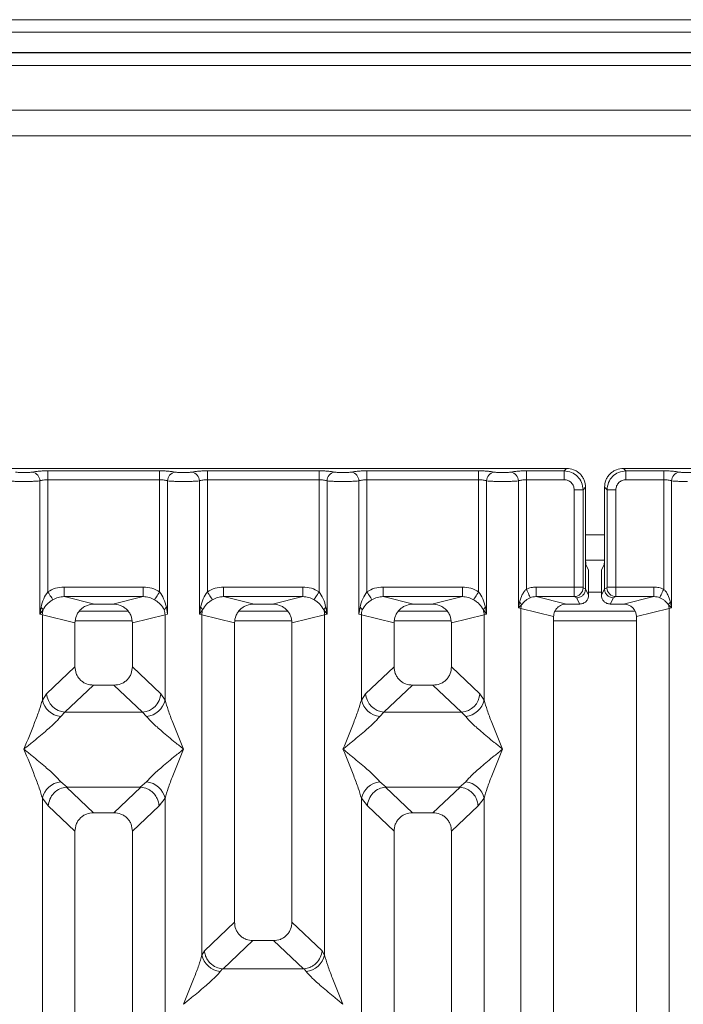
# Model space of a CAD drawing. Units: millimetres. Extents: x 5 to 415, y 5 to 292.
# Drawn here: x 147 to 158, y 138 to 153 of the extents above; entities that cross this region are included whole.
import ezdxf

# ---------------------------------------------------------------- set-up
doc = ezdxf.new("R2010")
doc.units = ezdxf.units.MM

msp = doc.modelspace()

# ---------------------------------------------------------------- linework, layer by layer
at = {"color": 7, "linetype": 'Continuous', "lineweight": 15}
for p, q in [((182.5078, 153.312), (109.1078, 153.312)), ((182.5078, 153.115), (109.1078, 153.115)), ((182.9078, 152.798), (108.7078, 152.798)), ((182.9078, 152.7919), (108.7078, 152.7919)), ((114.4078, 152.5919), (177.2078, 152.5919)), ((177.0078, 151.8919), (114.6078, 151.8919)), ((177.0078, 151.4919), (114.6078, 151.4919)), ((155.7623, 146.2815), (146.254, 146.2815)), ((155.723, 146.2422), (155.7623, 146.2815)), ((166.1623, 146.2815), (156.654, 146.2815)), ((156.654, 146.2815), (156.6933, 146.2422)), ((147.6323, 146.2422), (149.384, 146.2422)), ((147.6323, 146.1035), (147.6323, 146.2422)), ((149.384, 146.2422), (149.384, 146.1035)), ((150.1323, 146.2422), (151.884, 146.2422)), ((150.1323, 146.2422), (150.1323, 146.1035)), ((151.884, 146.2422), (151.884, 146.1035)), ((152.6323, 146.2422), (154.384, 146.2422)), ((152.6323, 146.2422), (152.6323, 146.1035)), ((154.384, 146.2422), (154.384, 146.1035)), ((155.1323, 146.2422), (155.723, 146.2422)), ((155.1323, 146.2422), (155.1323, 146.1035)), ((155.723, 146.1035), (155.723, 146.2422)), ((156.6933, 146.2422), (157.284, 146.2422)), ((156.6933, 146.1035), (156.6933, 146.2422)), ((157.284, 146.2422), (157.284, 146.1035)), ((147.5076, 143.997), (147.5076, 146.0854)), ((147.6323, 146.1035), (147.6323, 144.3473)), ((147.6323, 146.1035), (149.384, 146.1035)), ((149.384, 144.3473), (149.384, 146.1035)), ((149.5087, 146.0854), (149.5087, 143.997)), ((150.0076, 143.997), (150.0076, 146.0854)), ((150.1323, 146.1035), (150.1323, 144.3473)), ((150.1323, 146.1035), (151.884, 146.1035)), ((151.884, 144.3473), (151.884, 146.1035)), ((152.0087, 146.0854), (152.0087, 143.997)), ((152.5076, 143.997), (152.5076, 146.0854)), ((152.6323, 146.1035), (152.6323, 144.3473)), ((152.6323, 146.1035), (154.384, 146.1035)), ((154.384, 144.3473), (154.384, 146.1035)), ((154.5087, 146.0854), (154.5087, 143.997)), ((155.0076, 144.0934), (155.0076, 146.0854)), ((155.1323, 146.1035), (155.1323, 144.3884)), ((155.1323, 146.1035), (155.723, 146.1035)), ((156.0201, 145.9451), (156.0594, 145.9844)), ((156.0594, 144.9682), (156.0594, 145.9844)), ((156.3569, 145.9844), (156.3569, 144.9682)), ((156.3962, 145.9451), (156.3569, 145.9844)), ((157.284, 146.1035), (156.6933, 146.1035)), ((157.284, 144.3884), (157.284, 146.1035)), ((157.4087, 146.0854), (157.4087, 144.0934)), ((155.8814, 145.9451), (156.0201, 145.9451)), ((155.8814, 144.4213), (155.8814, 145.9451)), ((156.0201, 145.9451), (156.0201, 144.4213)), ((156.5348, 145.9451), (156.3962, 145.9451)), ((156.3962, 144.4213), (156.3962, 145.9451)), ((156.5348, 145.9451), (156.5348, 144.4213)), ((156.0594, 144.9682), (156.0594, 144.3935)), ((156.3569, 144.3935), (156.3569, 144.9682)), ((156.061, 144.8419), (156.3552, 144.8419)), ((156.0659, 144.7687), (156.1042, 144.6919)), ((156.3504, 144.7687), (156.3121, 144.6919)), ((156.1083, 144.2956), (156.1083, 144.5672)), ((156.308, 144.2956), (156.308, 144.5672)), ((147.8877, 144.4213), (149.1286, 144.4213)), ((147.8877, 144.4213), (147.8877, 144.2717)), ((149.1286, 144.2717), (149.1286, 144.4213)), ((150.3877, 144.4213), (151.6286, 144.4213)), ((150.3877, 144.4213), (150.3877, 144.2717)), ((151.6286, 144.2717), (151.6286, 144.4213)), ((152.8877, 144.4213), (154.1286, 144.4213)), ((152.8877, 144.4213), (152.8877, 144.2717)), ((154.1286, 144.2717), (154.1286, 144.4213)), ((155.2857, 144.4213), (155.8814, 144.4213)), ((155.2857, 144.4213), (155.2857, 144.2717)), ((155.8814, 144.4213), (156.0201, 144.4213)), ((156.3962, 144.4213), (156.5348, 144.4213)), ((156.5348, 144.4213), (157.1306, 144.4213)), ((157.1306, 144.4213), (157.1306, 144.2717)), ((147.8877, 144.2717), (148.3642, 144.1556)), ((147.8877, 144.2717), (149.1286, 144.2717)), ((148.652, 144.1556), (149.1286, 144.2717)), ((150.3877, 144.2717), (150.8642, 144.1556)), ((150.3877, 144.2717), (151.6286, 144.2717)), ((151.152, 144.1556), (151.6286, 144.2717)), ((152.8877, 144.2717), (153.3642, 144.1556)), ((152.8877, 144.2717), (154.1286, 144.2717)), ((153.652, 144.1556), (154.1286, 144.2717)), ((155.2857, 144.2717), (155.7622, 144.1556)), ((155.2857, 144.2717), (155.8828, 144.2717)), ((155.8828, 144.2717), (155.9197, 144.2533)), ((156.0214, 144.4113), (156.0594, 144.3925)), ((156.0594, 144.3925), (156.0594, 144.3935)), ((156.0594, 144.3935), (156.1083, 144.2956)), ((156.308, 144.2956), (156.3569, 144.3935)), ((156.3949, 144.4113), (156.3569, 144.3925)), ((156.3569, 144.3925), (156.3569, 144.3935)), ((156.5335, 144.2717), (156.4966, 144.2533)), ((157.1306, 144.2717), (156.5335, 144.2717)), ((156.6541, 144.1556), (157.1306, 144.2717)), ((147.5261, 144.104), (147.5076, 143.997)), ((148.652, 144.1556), (148.3642, 144.1556)), ((149.5087, 143.997), (149.4902, 144.104)), ((150.0261, 144.104), (150.0076, 143.997)), ((151.152, 144.1556), (150.8642, 144.1556)), ((152.0087, 143.997), (151.9902, 144.104)), ((152.5261, 144.104), (152.5076, 143.997)), ((153.652, 144.1556), (153.3642, 144.1556)), ((154.5087, 143.997), (154.4902, 144.104)), ((155.0257, 144.1861), (155.0076, 144.0934)), ((155.0076, 144.0934), (155.056, 144.1422)), ((155.9685, 144.1556), (155.7622, 144.1556)), ((155.9197, 144.2533), (155.9685, 144.1556)), ((156.4966, 144.2533), (156.4478, 144.1556)), ((156.6541, 144.1556), (156.4478, 144.1556)), ((157.3602, 144.1422), (157.4087, 144.0934)), ((157.4087, 144.0934), (157.3906, 144.1861)), ((147.5076, 143.997), (147.5582, 144.0644)), ((147.5465, 143.9853), (147.5076, 143.997)), ((147.5465, 142.6517), (147.5465, 143.9853)), ((147.5465, 143.9853), (148.0581, 143.8606)), ((148.8921, 144.0419), (148.1242, 144.0419)), ((149.4698, 143.9853), (148.9581, 143.8606)), ((149.5087, 143.997), (149.4698, 143.9853)), ((149.4698, 143.9853), (149.4698, 142.6517)), ((150.0076, 143.997), (150.0582, 144.0644)), ((150.0465, 143.9853), (150.0076, 143.997)), ((150.0465, 138.6542), (150.0465, 143.9853)), ((150.0465, 143.9853), (150.5581, 143.8606)), ((151.3921, 144.0419), (150.6242, 144.0419)), ((151.4581, 143.8606), (151.9698, 143.9853)), ((151.958, 144.0644), (152.0087, 143.997)), ((152.0087, 143.997), (151.9698, 143.9853)), ((151.9698, 143.9853), (151.9698, 138.6542)), ((152.5465, 143.9853), (152.5076, 143.997)), ((152.5465, 142.6517), (152.5465, 143.9853)), ((152.5465, 143.9853), (153.0581, 143.8606)), ((153.8921, 144.0419), (153.1242, 144.0419)), ((153.9581, 143.8606), (154.4698, 143.9853)), ((154.458, 144.0644), (154.5087, 143.997)), ((154.5087, 143.997), (154.4698, 143.9853)), ((154.4698, 143.9853), (154.4698, 142.6517)), ((155.0465, 144.0836), (155.0076, 144.0934)), ((155.0465, 118.5155), (155.0465, 144.0836)), ((155.0465, 144.0836), (155.5581, 143.9589)), ((155.5581, 143.9589), (155.5581, 118.5155)), ((156.8393, 144.0419), (155.5778, 144.0419)), ((156.8581, 143.9589), (157.3698, 144.0836)), ((156.8581, 118.5155), (156.8581, 143.9589)), ((157.4087, 144.0934), (157.3698, 144.0836)), ((157.3698, 144.0836), (157.3698, 118.5155)), ((148.0581, 143.8606), (148.0581, 143.1726)), ((148.9581, 143.1726), (148.9581, 143.8606)), ((150.5581, 143.8606), (150.5581, 139.1696)), ((151.4581, 139.1696), (151.4581, 143.8606)), ((153.0581, 143.8606), (153.0581, 143.1726)), ((153.9581, 143.1726), (153.9581, 143.8606)), ((148.0581, 143.1726), (147.6123, 142.7499)), ((149.404, 142.7499), (148.9581, 143.1726)), ((153.0581, 143.1726), (152.6123, 142.7499)), ((154.404, 142.7499), (153.9581, 143.1726)), ((148.3476, 142.8842), (147.9006, 142.4604)), ((148.3476, 142.8842), (148.6686, 142.8842)), ((149.1156, 142.4604), (148.6686, 142.8842)), ((153.3476, 142.8842), (152.9006, 142.4604)), ((153.3476, 142.8842), (153.6686, 142.8842)), ((154.1156, 142.4604), (153.6686, 142.8842)), ((147.6123, 142.7499), (147.5465, 142.6517)), ((149.404, 142.7499), (149.4698, 142.6517)), ((152.6123, 142.7499), (152.5465, 142.6517)), ((154.4698, 142.6517), (154.404, 142.7499)), ((147.9006, 142.4604), (147.8349, 142.395)), ((149.1156, 142.4604), (147.9006, 142.4604)), ((149.1814, 142.395), (149.1156, 142.4604)), ((152.9006, 142.4604), (152.8349, 142.395)), ((152.9006, 142.4604), (154.1156, 142.4604)), ((154.1814, 142.395), (154.1156, 142.4604)), ((147.8349, 141.3679), (147.9344, 141.2867)), ((149.0819, 141.2867), (149.1814, 141.3679)), ((152.8349, 141.3679), (152.9344, 141.2867)), ((154.0819, 141.2867), (154.1814, 141.3679)), ((147.9344, 141.2867), (147.9236, 141.2863)), ((147.9236, 141.2863), (148.3476, 140.8842)), ((147.9344, 141.2867), (149.0819, 141.2867)), ((148.6686, 140.8842), (149.0927, 141.2863)), ((149.0927, 141.2863), (149.0819, 141.2867)), ((152.9344, 141.2867), (152.9236, 141.2863)), ((152.9236, 141.2863), (153.3476, 140.8842)), ((152.9344, 141.2867), (154.0819, 141.2867)), ((153.6686, 140.8842), (154.0927, 141.2863)), ((154.0927, 141.2863), (154.0819, 141.2867)), ((147.5465, 125.5976), (147.5465, 141.1112)), ((147.5465, 141.1112), (147.6398, 140.9925)), ((149.4698, 141.1112), (149.3765, 140.9925)), ((149.4698, 141.1112), (149.4698, 125.5976)), ((152.5465, 125.5976), (152.5465, 141.1112)), ((152.5465, 141.1112), (152.6398, 140.9925)), ((154.3765, 140.9925), (154.4698, 141.1112)), ((154.4698, 141.1112), (154.4698, 125.5976)), ((147.6398, 140.9925), (148.0581, 140.5958)), ((148.6686, 140.8842), (148.3476, 140.8842)), ((149.3765, 140.9925), (148.9581, 140.5958)), ((152.6398, 140.9925), (153.0581, 140.5958)), ((153.6686, 140.8842), (153.3476, 140.8842)), ((153.9581, 140.5958), (154.3765, 140.9925)), ((148.0581, 140.5958), (148.0581, 118.5155)), ((148.9581, 118.5155), (148.9581, 140.5958)), ((153.0581, 140.5958), (153.0581, 118.5155)), ((153.9581, 118.5155), (153.9581, 140.5958)), ((150.5581, 139.1696), (150.0856, 138.7215)), ((151.9307, 138.7215), (151.4581, 139.1696)), ((150.3789, 138.4368), (150.8476, 138.8812)), ((150.8476, 138.8812), (151.1686, 138.8812)), ((151.6373, 138.4368), (151.1686, 138.8812)), ((150.0856, 138.7215), (150.0465, 138.6542)), ((151.9698, 138.6542), (151.9307, 138.7215)), ((150.3686, 138.4373), (150.3349, 138.3975)), ((150.3789, 138.4368), (150.3686, 138.4373)), ((151.6373, 138.4368), (150.3789, 138.4368)), ((151.6477, 138.4373), (151.6373, 138.4368)), ((151.6814, 138.3975), (151.6477, 138.4373))]:
    msp.add_line(p, q, dxfattribs=at)
at = {"color": 8, "linetype": 'Continuous', "lineweight": 15}
for p, q in [((156.0594, 145.2419), (156.3569, 145.2419)), ((156.1083, 144.3419), (156.308, 144.3419)), ((148.0643, 143.8919), (148.952, 143.8919)), ((150.5643, 143.8919), (151.452, 143.8919)), ((153.0643, 143.8919), (153.952, 143.8919)), ((155.5581, 143.8919), (156.8581, 143.8919))]:
    msp.add_line(p, q, dxfattribs=at)
at = {"color": 7, "linetype": 'Continuous', "lineweight": 15, "flags": 128}
for points in [[(147.7114, 144.2238), (147.7074, 144.2301), (147.7013, 144.2397), (147.6931, 144.2524), (147.6832, 144.2679), (147.6718, 144.2857), (147.6593, 144.3052), (147.646, 144.326), (147.6323, 144.3473)], [(149.3048, 144.2238), (149.3088, 144.2301), (149.315, 144.2397), (149.3232, 144.2524), (149.3331, 144.2679), (149.3445, 144.2857), (149.357, 144.3052), (149.3703, 144.326), (149.384, 144.3473)], [(150.1323, 144.3473), (150.146, 144.326), (150.1593, 144.3052), (150.1718, 144.2857), (150.1832, 144.2679), (150.1931, 144.2524), (150.2013, 144.2397), (150.2074, 144.2301), (150.2114, 144.2238)], [(151.8048, 144.2238), (151.8088, 144.2301), (151.815, 144.2397), (151.8232, 144.2524), (151.8331, 144.2679), (151.8445, 144.2857), (151.857, 144.3052), (151.8703, 144.326), (151.884, 144.3473)], [(152.6323, 144.3473), (152.646, 144.326), (152.6593, 144.3052), (152.6718, 144.2857), (152.6832, 144.2679), (152.6931, 144.2524), (152.7013, 144.2397), (152.7074, 144.2301), (152.7114, 144.2238)], [(154.3048, 144.2238), (154.3088, 144.2301), (154.315, 144.2397), (154.3232, 144.2524), (154.3331, 144.2679), (154.3445, 144.2857), (154.357, 144.3052), (154.3703, 144.326), (154.384, 144.3473)], [(155.1933, 144.254), (155.1905, 144.2603), (155.1859, 144.2704), (155.1797, 144.2841), (155.172, 144.3009), (155.1632, 144.3204), (155.1534, 144.3419), (155.143, 144.3648), (155.1323, 144.3884)], [(157.284, 144.3884), (157.2732, 144.3648), (157.2628, 144.3419), (157.2531, 144.3204), (157.2442, 144.3009), (157.2366, 144.2841), (157.2304, 144.2704), (157.2258, 144.2603), (157.223, 144.254)]]:
    msp.add_lwpolyline(points, dxfattribs=at)
at = {"color": 7, "linetype": 'Continuous', "lineweight": 15}
for centre, radius, start, end in [((147.3654, 146.0843), 0.1422, 0.46864, 79.56761), ((149.6508, 146.0843), 0.1421, 100.43027, 179.53348), ((149.8654, 146.0843), 0.1422, 0.46864, 79.56761), ((152.1508, 146.0843), 0.1421, 100.43133, 179.53242), ((152.3654, 146.0843), 0.1422, 0.46769, 79.56784), ((154.6508, 146.0843), 0.1422, 100.43216, 179.53231), ((154.8654, 146.0843), 0.1422, 0.46831, 79.56794), ((157.5508, 146.0843), 0.1422, 100.43216, 179.53231), ((155.8806, 144.4124), 0.1407, 270.85784, 359.56062), ((156.5356, 144.4124), 0.1407, 180.43973, 269.14243), ((147.4664, 144.0227), 0.1009, 24.44091, 53.7013), ((149.5499, 144.0227), 0.1009, 126.30661, 155.55638), ((149.9664, 144.0227), 0.1009, 24.44292, 53.69669), ((152.0499, 144.0227), 0.1009, 126.30736, 155.55303), ((152.4663, 144.0227), 0.1009, 24.44519, 53.69442), ((154.5499, 144.0227), 0.1009, 126.30558, 155.55481), ((154.9605, 144.1086), 0.1013, 19.38173, 49.9554), ((155.2547, 144.0797), 0.2082, 162.54219, 178.92674), ((157.4558, 144.1086), 0.1013, 130.04392, 160.62158), ((157.1616, 144.0797), 0.2082, 1.0727, 17.45552), ((147.8588, 143.9795), 0.3124, 164.21141, 178.92965), ((149.1575, 143.9795), 0.3124, 1.07035, 15.78859), ((150.3589, 143.9794), 0.3125, 164.215, 178.92817), ((151.6575, 143.9795), 0.3124, 1.07035, 15.78859), ((152.8589, 143.9794), 0.3124, 164.21326, 178.9278), ((154.1574, 143.9794), 0.3124, 1.0722, 15.78674), ((147.9272, 142.7752), 0.316, 184.60622, 265.17451), ((149.089, 142.7752), 0.316, 274.82637, 355.3929), ((152.9272, 142.7752), 0.316, 184.60725, 265.17377), ((154.0891, 142.7752), 0.316, 274.82593, 355.39334), ((147.8687, 142.7233), 0.33, 192.52038, 264.11617), ((149.1476, 142.7233), 0.33, 275.88354, 347.47932), ((152.8687, 142.7233), 0.33, 192.52022, 264.11662), ((154.1476, 142.7233), 0.33, 275.88369, 347.47947), ((147.8687, 141.0396), 0.33, 95.88383, 167.47962), ((149.1476, 141.0396), 0.33, 12.52068, 84.11646), ((152.8687, 141.0396), 0.33, 95.88338, 167.47978), ((154.1476, 141.0396), 0.33, 12.52053, 84.11631), ((150.3687, 138.7258), 0.33, 192.52007, 264.11647), ((151.6476, 138.7258), 0.33, 275.88338, 347.47978)]:
    msp.add_arc(centre, radius, start, end, dxfattribs=at)
msp.add_ellipse((156.6501, 143.9551), major_axis=(0.2026, 0.0494), ratio=0.9590345, start_param=6.0536329, end_param=7.6051852, dxfattribs=at)
for points, knots in [([(156.0594, 145.9844), (156.0554, 146.0219), (156.0493, 146.0797), (156.0124, 146.1491), (155.9742, 146.1962), (155.927, 146.2345), (155.8577, 146.2714), (155.7998, 146.2775), (155.7623, 146.2815)], [0, 0, 0, 0, 0.24033785, 0.37015365, 0.49998581, 0.62960771, 0.75965152, 1, 1, 1, 1]), ([(156.654, 146.2815), (156.6164, 146.2775), (156.5586, 146.2714), (156.4893, 146.2345), (156.4421, 146.1963), (156.4038, 146.1491), (156.3669, 146.0798), (156.3609, 146.0219), (156.3569, 145.9844)], [0, 0, 0, 0, 0.2403448, 0.3701646, 0.5000136, 0.6296077, 0.7596626, 1, 1, 1, 1]), ([(147.3912, 146.2241), (147.3831, 146.2226), (147.3671, 146.2197), (147.3342, 146.2165), (147.2975, 146.2145), (147.2581, 146.2139), (147.2188, 146.2145), (147.182, 146.2165), (147.1491, 146.2197), (147.1331, 146.2226), (147.1251, 146.2241)], [0, 0, 0, 0, 0.1255183, 0.2504635, 0.3753988, 0.5000069, 0.6247895, 0.7495417, 0.8745798, 1, 1, 1, 1]), ([(147.3912, 146.2241), (147.4057, 146.2267), (147.4349, 146.232), (147.4943, 146.2377), (147.561, 146.2415), (147.6086, 146.2419), (147.6323, 146.2422)], [0, 0, 0, 0, 0.25076854, 0.50092974, 0.75060233, 1, 1, 1, 1]), ([(149.384, 146.2422), (149.4077, 146.2419), (149.4552, 146.2415), (149.5219, 146.2377), (149.5814, 146.232), (149.6105, 146.2267), (149.6251, 146.2241)], [0, 0, 0, 0, 0.2493877, 0.4990608, 0.749231, 1, 1, 1, 1]), ([(149.6251, 146.2241), (149.6331, 146.2226), (149.6491, 146.2197), (149.682, 146.2165), (149.7188, 146.2145), (149.7581, 146.2139), (149.7975, 146.2145), (149.8342, 146.2165), (149.8671, 146.2197), (149.8831, 146.2226), (149.8912, 146.2241)], [0, 0, 0, 0, 0.1254202, 0.2504583, 0.3752105, 0.4999931, 0.6246012, 0.7495365, 0.8744817, 1, 1, 1, 1]), ([(149.8912, 146.2241), (149.9057, 146.2267), (149.9349, 146.232), (149.9943, 146.2377), (150.061, 146.2415), (150.1086, 146.2419), (150.1323, 146.2422)], [0, 0, 0, 0, 0.2507698, 0.5009323, 0.7506062, 1, 1, 1, 1]), ([(151.884, 146.2422), (151.9077, 146.2419), (151.9552, 146.2415), (152.0219, 146.2377), (152.0814, 146.232), (152.1105, 146.2267), (152.1251, 146.2241)], [0, 0, 0, 0, 0.2493886, 0.4990625, 0.7492335, 1, 1, 1, 1]), ([(152.1251, 146.2241), (152.1331, 146.2226), (152.1491, 146.2197), (152.182, 146.2165), (152.2188, 146.2145), (152.2581, 146.2139), (152.2975, 146.2145), (152.3342, 146.2165), (152.3671, 146.2197), (152.3831, 146.2226), (152.3912, 146.2241)], [0, 0, 0, 0, 0.12541969, 0.25045725, 0.37520889, 0.49999572, 0.62460327, 0.74953369, 0.8744822, 1, 1, 1, 1]), ([(152.3912, 146.2241), (152.4057, 146.2267), (152.4349, 146.232), (152.4943, 146.2377), (152.561, 146.2415), (152.6086, 146.2419), (152.6323, 146.2422)], [0, 0, 0, 0, 0.2507675, 0.5009354, 0.7506103, 1, 1, 1, 1]), ([(154.384, 146.2422), (154.4073, 146.2419), (154.4549, 146.2415), (154.522, 146.2377), (154.5817, 146.2319), (154.6108, 146.2267), (154.6251, 146.2241)], [0, 0, 0, 0, 0.2455979, 0.4990677, 0.7530466, 1, 1, 1, 1]), ([(154.6251, 146.2241), (154.6331, 146.2226), (154.6491, 146.2197), (154.682, 146.2165), (154.7188, 146.2145), (154.7581, 146.2138), (154.7975, 146.2145), (154.8342, 146.2165), (154.8671, 146.2197), (154.8831, 146.2226), (154.8912, 146.2241)], [0, 0, 0, 0, 0.1254615, 0.25045511, 0.37512425, 0.49999535, 0.62452135, 0.7495323, 0.8743586, 1, 1, 1, 1]), ([(154.8912, 146.2241), (154.9057, 146.2267), (154.9349, 146.232), (154.9943, 146.2377), (155.061, 146.2415), (155.1086, 146.2419), (155.1323, 146.2422)], [0, 0, 0, 0, 0.2507662, 0.5009328, 0.7506064, 1, 1, 1, 1]), ([(155.723, 146.2422), (155.7628, 146.2372), (155.8404, 146.2275), (155.9369, 146.159), (156.0054, 146.0625), (156.0151, 145.9849), (156.0201, 145.9451)], [0, 0, 0, 0, 0.2567739, 0.5000102, 0.7432333, 1, 1, 1, 1]), ([(156.6933, 146.2422), (156.6534, 146.2372), (156.5759, 146.2275), (156.4794, 146.159), (156.4109, 146.0625), (156.4012, 145.9849), (156.3962, 145.9451)], [0, 0, 0, 0, 0.2567771, 0.5000108, 0.7432339, 1, 1, 1, 1]), ([(157.5251, 146.2241), (157.5105, 146.2267), (157.4814, 146.232), (157.4219, 146.2377), (157.3552, 146.2415), (157.3077, 146.2419), (157.284, 146.2422)], [0, 0, 0, 0, 0.2507662, 0.5009328, 0.7506064, 1, 1, 1, 1]), ([(157.7912, 146.2241), (157.7831, 146.2226), (157.7671, 146.2197), (157.7342, 146.2165), (157.6975, 146.2145), (157.6581, 146.2139), (157.6188, 146.2145), (157.582, 146.2165), (157.5491, 146.2197), (157.5331, 146.2226), (157.5251, 146.2241)], [0, 0, 0, 0, 0.1255148, 0.2504672, 0.3753933, 0.5000009, 0.6247878, 0.7495395, 0.8745772, 1, 1, 1, 1]), ([(147.2581, 146.0754), (147.2352, 146.0755), (147.1883, 146.0758), (147.1203, 146.0778), (147.0566, 146.0809), (147.0249, 146.0839), (147.0087, 146.0854)], [0, 0, 0, 0, 0.2332475, 0.477625, 0.7331953, 1, 1, 1, 1]), ([(147.2581, 146.0754), (147.2811, 146.0755), (147.328, 146.0758), (147.3959, 146.0778), (147.4597, 146.0809), (147.4914, 146.0839), (147.5076, 146.0854)], [0, 0, 0, 0, 0.23324524, 0.47763002, 0.73319785, 1, 1, 1, 1]), ([(147.5076, 146.0854), (147.5154, 146.0881), (147.5304, 146.0934), (147.5614, 146.0991), (147.5955, 146.1028), (147.6201, 146.1033), (147.6323, 146.1035)], [0, 0, 0, 0, 0.2621173, 0.5034337, 0.7547505, 1, 1, 1, 1]), ([(149.384, 146.1035), (149.3961, 146.1033), (149.4208, 146.1028), (149.4549, 146.0991), (149.4858, 146.0934), (149.5009, 146.0881), (149.5087, 146.0854)], [0, 0, 0, 0, 0.2452098, 0.4965641, 0.7378473, 1, 1, 1, 1]), ([(149.5087, 146.0854), (149.5249, 146.0839), (149.5566, 146.0809), (149.6203, 146.0778), (149.6883, 146.0758), (149.7352, 146.0755), (149.7581, 146.0754)], [0, 0, 0, 0, 0.2668047, 0.522375, 0.7667525, 1, 1, 1, 1]), ([(149.7581, 146.0754), (149.7811, 146.0755), (149.828, 146.0758), (149.8959, 146.0778), (149.9597, 146.0809), (149.9914, 146.0839), (150.0076, 146.0854)], [0, 0, 0, 0, 0.23324524, 0.47763002, 0.73319785, 1, 1, 1, 1]), ([(150.0076, 146.0854), (150.0154, 146.0881), (150.0304, 146.0934), (150.0614, 146.0991), (150.0955, 146.1028), (150.1201, 146.1033), (150.1323, 146.1035)], [0, 0, 0, 0, 0.2621063, 0.5034407, 0.7547686, 1, 1, 1, 1]), ([(151.884, 146.1035), (151.8961, 146.1033), (151.9208, 146.1028), (151.9549, 146.0991), (151.9858, 146.0934), (152.0009, 146.0881), (152.0087, 146.0854)], [0, 0, 0, 0, 0.2452023, 0.4965591, 0.7378447, 1, 1, 1, 1]), ([(152.0087, 146.0854), (152.0249, 146.0839), (152.0566, 146.0809), (152.1203, 146.0778), (152.1883, 146.0758), (152.2352, 146.0755), (152.2581, 146.0754)], [0, 0, 0, 0, 0.2668034, 0.5223725, 0.7667537, 1, 1, 1, 1]), ([(152.2581, 146.0754), (152.2811, 146.0755), (152.328, 146.0758), (152.3959, 146.0778), (152.4597, 146.0809), (152.4914, 146.0839), (152.5076, 146.0854)], [0, 0, 0, 0, 0.2332463, 0.4776275, 0.7331966, 1, 1, 1, 1]), ([(152.5076, 146.0854), (152.5154, 146.0881), (152.5304, 146.0934), (152.5614, 146.0991), (152.5955, 146.1028), (152.6201, 146.1033), (152.6323, 146.1035)], [0, 0, 0, 0, 0.2621132, 0.5034398, 0.7547682, 1, 1, 1, 1]), ([(154.384, 146.1035), (154.3961, 146.1033), (154.4208, 146.1028), (154.4549, 146.0991), (154.4858, 146.0934), (154.5009, 146.0881), (154.5087, 146.0854)], [0, 0, 0, 0, 0.2452101, 0.4965554, 0.737847, 1, 1, 1, 1]), ([(154.5087, 146.0854), (154.5249, 146.0839), (154.5566, 146.0809), (154.6203, 146.0778), (154.6883, 146.0758), (154.7352, 146.0755), (154.7581, 146.0754)], [0, 0, 0, 0, 0.2668032, 0.5223678, 0.7667488, 1, 1, 1, 1]), ([(154.7581, 146.0754), (154.7811, 146.0755), (154.828, 146.0758), (154.8959, 146.0778), (154.9597, 146.0809), (154.9914, 146.0839), (155.0076, 146.0854)], [0, 0, 0, 0, 0.2332463, 0.4776275, 0.7331966, 1, 1, 1, 1]), ([(155.0076, 146.0854), (155.0154, 146.0881), (155.0304, 146.0934), (155.0614, 146.0991), (155.0955, 146.1028), (155.1201, 146.1033), (155.1323, 146.1035)], [0, 0, 0, 0, 0.2621132, 0.5034398, 0.7547682, 1, 1, 1, 1]), ([(155.723, 146.1035), (155.7438, 146.1012), (155.7854, 146.0965), (155.8379, 146.06), (155.8744, 146.0075), (155.8791, 145.9659), (155.8814, 145.9451)], [0, 0, 0, 0, 0.2506579, 0.5000218, 0.749374, 1, 1, 1, 1]), ([(156.6933, 146.1035), (156.6724, 146.1012), (156.6309, 146.0965), (156.5784, 146.06), (156.5419, 146.0075), (156.5372, 145.9659), (156.5348, 145.9451)], [0, 0, 0, 0, 0.2506587, 0.5000234, 0.7493732, 1, 1, 1, 1]), ([(157.284, 146.1035), (157.2961, 146.1033), (157.3208, 146.1028), (157.3549, 146.0991), (157.3858, 146.0934), (157.4009, 146.0881), (157.4087, 146.0854)], [0, 0, 0, 0, 0.2452098, 0.4965641, 0.7378473, 1, 1, 1, 1]), ([(157.6581, 146.0754), (157.6352, 146.0755), (157.5883, 146.0758), (157.5203, 146.0778), (157.4566, 146.0809), (157.4249, 146.0839), (157.4087, 146.0854)], [0, 0, 0, 0, 0.2332463, 0.4776275, 0.7331966, 1, 1, 1, 1]), ([(156.0659, 144.7687), (156.0653, 144.7707), (156.0644, 144.7745), (156.0628, 144.7944), (156.061, 144.8317), (156.0597, 144.8938), (156.0595, 144.9438), (156.0594, 144.9682)], [0, 0, 0, 0, 0.1502052, 0.2838705, 0.50082, 0.7565588, 1, 1, 1, 1]), ([(156.3569, 144.9682), (156.3568, 144.9438), (156.3566, 144.8938), (156.3552, 144.8317), (156.3535, 144.7944), (156.3519, 144.7745), (156.3509, 144.7707), (156.3504, 144.7687)], [0, 0, 0, 0, 0.2434414, 0.4991839, 0.7160981, 0.8497795, 1, 1, 1, 1]), ([(156.1042, 144.6919), (156.1045, 144.6908), (156.1051, 144.6885), (156.1061, 144.6762), (156.1072, 144.6526), (156.1081, 144.6137), (156.1082, 144.5825), (156.1083, 144.5672)], [0, 0, 0, 0, 0.1421633, 0.283915, 0.5008442, 0.7566156, 1, 1, 1, 1]), ([(156.308, 144.5672), (156.3081, 144.5825), (156.3082, 144.6137), (156.3091, 144.6526), (156.3101, 144.6762), (156.3111, 144.6885), (156.3118, 144.6908), (156.3121, 144.6919)], [0, 0, 0, 0, 0.2433835, 0.4991597, 0.716077, 0.8579543, 1, 1, 1, 1]), ([(147.6323, 144.3473), (147.672, 144.3687), (147.7518, 144.4117), (147.8422, 144.4181), (147.8877, 144.4213)], [0, 0, 0, 0, 0.4974131, 1, 1, 1, 1]), ([(149.1286, 144.4213), (149.174, 144.4181), (149.2645, 144.4117), (149.3443, 144.3687), (149.384, 144.3473)], [0, 0, 0, 0, 0.5025924, 1, 1, 1, 1]), ([(150.1323, 144.3473), (150.172, 144.3687), (150.2518, 144.4117), (150.3422, 144.4181), (150.3877, 144.4213)], [0, 0, 0, 0, 0.4974104, 1, 1, 1, 1]), ([(151.6286, 144.4213), (151.674, 144.4181), (151.7645, 144.4117), (151.8443, 144.3687), (151.884, 144.3473)], [0, 0, 0, 0, 0.5025924, 1, 1, 1, 1]), ([(152.6323, 144.3473), (152.672, 144.3687), (152.7518, 144.4117), (152.8422, 144.4181), (152.8877, 144.4213)], [0, 0, 0, 0, 0.4974076, 1, 1, 1, 1]), ([(154.1286, 144.4213), (154.174, 144.4181), (154.2645, 144.4117), (154.3443, 144.3687), (154.384, 144.3473)], [0, 0, 0, 0, 0.5025896, 1, 1, 1, 1]), ([(155.2857, 144.4213), (155.2591, 144.4199), (155.2062, 144.4171), (155.1569, 144.3979), (155.1323, 144.3884)], [0, 0, 0, 0, 0.5017801, 1, 1, 1, 1]), ([(155.8828, 144.2717), (155.8827, 144.2732), (155.8824, 144.2762), (155.8821, 144.2933), (155.8818, 144.3254), (155.8815, 144.373), (155.8815, 144.406), (155.8814, 144.4213)], [0, 0, 0, 0, 0.1518676, 0.2961668, 0.5607183, 0.7954073, 1, 1, 1, 1]), ([(156.0214, 144.4113), (156.0212, 144.4116), (156.0209, 144.412), (156.0204, 144.4144), (156.0201, 144.4176), (156.0201, 144.4201), (156.0201, 144.4213)], [0, 0, 0, 0, 0.2555603, 0.5018286, 0.7498782, 1, 1, 1, 1]), ([(156.3949, 144.4113), (156.395, 144.4116), (156.3954, 144.4121), (156.3958, 144.4143), (156.3961, 144.4175), (156.3962, 144.42), (156.3962, 144.4213)], [0, 0, 0, 0, 0.2541679, 0.4992014, 0.7428761, 1, 1, 1, 1]), ([(156.5348, 144.4213), (156.5348, 144.406), (156.5348, 144.373), (156.5345, 144.3254), (156.5342, 144.2933), (156.5338, 144.2762), (156.5336, 144.2732), (156.5335, 144.2717)], [0, 0, 0, 0, 0.2045927, 0.4392817, 0.7038333, 0.8481324, 1, 1, 1, 1]), ([(157.1306, 144.4213), (157.1571, 144.42), (157.21, 144.4172), (157.2594, 144.398), (157.284, 144.3884)], [0, 0, 0, 0, 0.50179982, 1, 1, 1, 1]), ([(147.6323, 144.3473), (147.6091, 144.3117), (147.5596, 144.2356), (147.5377, 144.1497), (147.5261, 144.104)], [0, 0, 0, 0, 0.4687942, 1, 1, 1, 1]), ([(147.7114, 144.2238), (147.7389, 144.2379), (147.7943, 144.2663), (147.8563, 144.2699), (147.8877, 144.2717)], [0, 0, 0, 0, 0.4945834, 1, 1, 1, 1]), ([(149.1286, 144.2717), (149.1599, 144.2699), (149.222, 144.2663), (149.2774, 144.2379), (149.3048, 144.2238)], [0, 0, 0, 0, 0.50540919, 1, 1, 1, 1]), ([(149.4902, 144.104), (149.4785, 144.1497), (149.4566, 144.2357), (149.4071, 144.3117), (149.384, 144.3473)], [0, 0, 0, 0, 0.5316322, 1, 1, 1, 1]), ([(150.1323, 144.3473), (150.1091, 144.3117), (150.0596, 144.2356), (150.0377, 144.1497), (150.0261, 144.104)], [0, 0, 0, 0, 0.46879499, 1, 1, 1, 1]), ([(150.2114, 144.2238), (150.2389, 144.2379), (150.2943, 144.2663), (150.3563, 144.2699), (150.3877, 144.2717)], [0, 0, 0, 0, 0.4945871, 1, 1, 1, 1]), ([(151.6286, 144.2717), (151.6599, 144.2699), (151.722, 144.2663), (151.7774, 144.2379), (151.8048, 144.2238)], [0, 0, 0, 0, 0.5054205, 1, 1, 1, 1]), ([(151.9902, 144.104), (151.9785, 144.1497), (151.9566, 144.2357), (151.9071, 144.3117), (151.884, 144.3473)], [0, 0, 0, 0, 0.5316344, 1, 1, 1, 1]), ([(152.6323, 144.3473), (152.6091, 144.3117), (152.5596, 144.2356), (152.5377, 144.1497), (152.5261, 144.104)], [0, 0, 0, 0, 0.4687958, 1, 1, 1, 1]), ([(152.7114, 144.2238), (152.7389, 144.2379), (152.7943, 144.2663), (152.8563, 144.2699), (152.8877, 144.2717)], [0, 0, 0, 0, 0.4945871, 1, 1, 1, 1]), ([(154.1286, 144.2717), (154.1599, 144.2699), (154.222, 144.2663), (154.2774, 144.2379), (154.3048, 144.2238)], [0, 0, 0, 0, 0.5054129, 1, 1, 1, 1]), ([(154.4902, 144.104), (154.4785, 144.1497), (154.4566, 144.2357), (154.4071, 144.3117), (154.384, 144.3473)], [0, 0, 0, 0, 0.5316352, 1, 1, 1, 1]), ([(155.1323, 144.3884), (155.1209, 144.3765), (155.0958, 144.3503), (155.0555, 144.2835), (155.0378, 144.2257), (155.0257, 144.1861)], [0, 0, 0, 0, 0.209171, 0.4593724, 1, 1, 1, 1]), ([(155.1933, 144.254), (155.207, 144.259), (155.2369, 144.2698), (155.2685, 144.271), (155.2857, 144.2717)], [0, 0, 0, 0, 0.4592944, 1, 1, 1, 1]), ([(156.0594, 144.3925), (156.0573, 144.3748), (156.0542, 144.3478), (156.0365, 144.3156), (156.015, 144.2891), (155.9863, 144.2688), (155.9521, 144.2558), (155.931, 144.2542), (155.9197, 144.2533)], [0, 0, 0, 0, 0.24232079, 0.36921469, 0.49963518, 0.7095276, 0.84480311, 1, 1, 1, 1]), ([(156.1083, 144.2956), (156.1076, 144.2856), (156.1064, 144.2662), (156.0947, 144.2313), (156.0691, 144.1937), (156.0235, 144.1619), (155.9869, 144.1577), (155.9685, 144.1556)], [0, 0, 0, 0, 0.1363738, 0.2655086, 0.5009894, 0.7493594, 1, 1, 1, 1]), ([(156.4478, 144.1556), (156.4294, 144.1577), (156.3928, 144.1619), (156.3471, 144.1937), (156.3215, 144.2312), (156.3098, 144.2662), (156.3086, 144.2856), (156.308, 144.2956)], [0, 0, 0, 0, 0.2507205, 0.4990057, 0.7343679, 0.8635143, 1, 1, 1, 1]), ([(156.4966, 144.2533), (156.4853, 144.2542), (156.4642, 144.2558), (156.4299, 144.2688), (156.4012, 144.2891), (156.3797, 144.3156), (156.3621, 144.3478), (156.359, 144.3748), (156.3569, 144.3925)], [0, 0, 0, 0, 0.1552159, 0.2904904, 0.5003645, 0.6307882, 0.7576811, 1, 1, 1, 1]), ([(157.1306, 144.2717), (157.1477, 144.271), (157.1794, 144.2698), (157.2092, 144.259), (157.223, 144.254)], [0, 0, 0, 0, 0.5407056, 1, 1, 1, 1]), ([(157.3906, 144.1861), (157.3785, 144.2256), (157.3608, 144.2834), (157.3205, 144.3502), (157.2954, 144.3764), (157.284, 144.3884)], [0, 0, 0, 0, 0.5394672, 0.7903193, 1, 1, 1, 1]), ([(147.5582, 144.0644), (147.5772, 144.0947), (147.6056, 144.1399), (147.662, 144.1907), (147.6952, 144.2129), (147.7114, 144.2238)], [0, 0, 0, 0, 0.5087059, 0.7592483, 1, 1, 1, 1]), ([(148.3642, 144.1556), (148.3256, 144.1517), (148.2656, 144.1457), (148.1942, 144.1087), (148.1454, 144.0706), (148.1066, 144.0241), (148.0685, 143.9554), (148.0622, 143.898), (148.0581, 143.8606)], [0, 0, 0, 0, 0.24449291, 0.37986552, 0.50603264, 0.63681616, 0.76381251, 1, 1, 1, 1]), ([(148.9581, 143.8606), (148.9541, 143.898), (148.9478, 143.9554), (148.9097, 144.0241), (148.8708, 144.0706), (148.8221, 144.1087), (148.7507, 144.1457), (148.6907, 144.1517), (148.652, 144.1556)], [0, 0, 0, 0, 0.2361886, 0.3631602, 0.4939678, 0.6201049, 0.7555122, 1, 1, 1, 1]), ([(149.3048, 144.2238), (149.3212, 144.2129), (149.3543, 144.1907), (149.4107, 144.1398), (149.439, 144.0947), (149.458, 144.0644)], [0, 0, 0, 0, 0.24183695, 0.49090216, 1, 1, 1, 1]), ([(150.0582, 144.0644), (150.0772, 144.0947), (150.1056, 144.1399), (150.162, 144.1907), (150.1952, 144.2129), (150.2114, 144.2238)], [0, 0, 0, 0, 0.5087059, 0.7592483, 1, 1, 1, 1]), ([(150.8642, 144.1556), (150.8256, 144.1517), (150.7656, 144.1457), (150.6942, 144.1087), (150.6454, 144.0706), (150.6066, 144.0241), (150.5685, 143.9554), (150.5622, 143.898), (150.5581, 143.8606)], [0, 0, 0, 0, 0.2444901, 0.3798658, 0.5060331, 0.6368127, 0.7638122, 1, 1, 1, 1]), ([(151.4581, 143.8606), (151.4541, 143.898), (151.4478, 143.9554), (151.4097, 144.0241), (151.3708, 144.0706), (151.3221, 144.1087), (151.2507, 144.1457), (151.1907, 144.1517), (151.152, 144.1556)], [0, 0, 0, 0, 0.2361892, 0.3631611, 0.4939669, 0.6201069, 0.7555116, 1, 1, 1, 1]), ([(151.8048, 144.2238), (151.8212, 144.2129), (151.8543, 144.1907), (151.9107, 144.1398), (151.939, 144.0947), (151.958, 144.0644)], [0, 0, 0, 0, 0.24183695, 0.49090216, 1, 1, 1, 1]), ([(152.5582, 144.0644), (152.5772, 144.0947), (152.6056, 144.1399), (152.662, 144.1907), (152.6952, 144.2129), (152.7114, 144.2238)], [0, 0, 0, 0, 0.5087059, 0.7592483, 1, 1, 1, 1]), ([(153.3642, 144.1556), (153.3256, 144.1517), (153.2656, 144.1457), (153.1942, 144.1087), (153.1454, 144.0706), (153.1066, 144.0241), (153.0685, 143.9554), (153.0622, 143.898), (153.0581, 143.8606)], [0, 0, 0, 0, 0.2444875, 0.3798661, 0.5060337, 0.6368135, 0.7638118, 1, 1, 1, 1]), ([(153.9581, 143.8606), (153.9541, 143.898), (153.9478, 143.9554), (153.9097, 144.0241), (153.8708, 144.0706), (153.8221, 144.1087), (153.7507, 144.1457), (153.6907, 144.1517), (153.652, 144.1556)], [0, 0, 0, 0, 0.2361893, 0.3631614, 0.4939694, 0.6201094, 0.7555114, 1, 1, 1, 1]), ([(154.3048, 144.2238), (154.3212, 144.2129), (154.3543, 144.1907), (154.4107, 144.1398), (154.439, 144.0947), (154.458, 144.0644)], [0, 0, 0, 0, 0.24183695, 0.49090216, 1, 1, 1, 1]), ([(155.056, 144.1422), (155.0734, 144.1646), (155.0992, 144.1978), (155.1493, 144.233), (155.179, 144.2472), (155.1933, 144.254)], [0, 0, 0, 0, 0.5165496, 0.7668119, 1, 1, 1, 1]), ([(155.7622, 144.1556), (155.7364, 144.153), (155.6964, 144.149), (155.6488, 144.1243), (155.6167, 144.0992), (155.5912, 144.0689), (155.5654, 144.0233), (155.561, 143.9846), (155.5581, 143.9589)], [0, 0, 0, 0, 0.24451896, 0.37991245, 0.50608185, 0.63242185, 0.7568071, 1, 1, 1, 1]), ([(157.223, 144.254), (157.2374, 144.2471), (157.2671, 144.2329), (157.3172, 144.1977), (157.3429, 144.1645), (157.3602, 144.1422)], [0, 0, 0, 0, 0.2349777, 0.4846211, 1, 1, 1, 1]), ([(148.0581, 143.1726), (148.0619, 143.1357), (148.0676, 143.079), (148.1035, 143.0115), (148.1402, 142.966), (148.1859, 142.9294), (148.2537, 142.8936), (148.3106, 142.8879), (148.3476, 142.8842)], [0, 0, 0, 0, 0.2423106, 0.3718544, 0.4993653, 0.6267459, 0.7568086, 1, 1, 1, 1]), ([(148.6686, 142.8842), (148.7057, 142.8879), (148.7625, 142.8936), (148.8304, 142.9294), (148.876, 142.966), (148.9128, 143.0115), (148.9487, 143.079), (148.9544, 143.1357), (148.9581, 143.1726)], [0, 0, 0, 0, 0.2431902, 0.3732464, 0.5006365, 0.62811813, 0.75769066, 1, 1, 1, 1]), ([(153.0581, 143.1726), (153.0619, 143.1357), (153.0676, 143.079), (153.1035, 143.0115), (153.1402, 142.966), (153.1859, 142.9294), (153.2537, 142.8936), (153.3106, 142.8879), (153.3476, 142.8842)], [0, 0, 0, 0, 0.24231, 0.371855, 0.4993636, 0.6267438, 0.7568091, 1, 1, 1, 1]), ([(153.6686, 142.8842), (153.7057, 142.8879), (153.7625, 142.8936), (153.8304, 142.9294), (153.876, 142.966), (153.9128, 143.0115), (153.9487, 143.079), (153.9544, 143.1357), (153.9581, 143.1726)], [0, 0, 0, 0, 0.243191, 0.3732418, 0.5006349, 0.6281169, 0.7576899, 1, 1, 1, 1]), ([(147.2581, 141.8814), (147.3151, 142.0215), (147.3992, 142.228), (147.4991, 142.4881), (147.5312, 142.599), (147.5465, 142.6517)], [0, 0, 0, 0, 0.5249013, 0.7739787, 1, 1, 1, 1]), ([(149.4698, 142.6517), (149.485, 142.599), (149.5172, 142.4881), (149.617, 142.228), (149.7011, 142.0215), (149.7581, 141.8814)], [0, 0, 0, 0, 0.2260206, 0.4750982, 1, 1, 1, 1]), ([(152.2581, 141.8814), (152.3152, 142.0215), (152.3992, 142.228), (152.4991, 142.4881), (152.5312, 142.599), (152.5465, 142.6517)], [0, 0, 0, 0, 0.5249016, 0.773979, 1, 1, 1, 1]), ([(154.4698, 142.6517), (154.485, 142.599), (154.5172, 142.4881), (154.617, 142.228), (154.7011, 142.0215), (154.7581, 141.8814)], [0, 0, 0, 0, 0.226021, 0.4750984, 1, 1, 1, 1]), ([(147.8349, 142.395), (147.8225, 142.3794), (147.7961, 142.346), (147.7387, 142.2892), (147.6705, 142.2264), (147.5884, 142.1546), (147.4922, 142.0736), (147.3794, 141.9806), (147.301, 141.9165), (147.2581, 141.8814)], [0, 0, 0, 0, 0.1077692, 0.2313586, 0.3473072, 0.4796032, 0.6433653, 0.8053271, 1, 1, 1, 1]), ([(149.7581, 141.8814), (149.7153, 141.9165), (149.6368, 141.9806), (149.5241, 142.0736), (149.4277, 142.1547), (149.3462, 142.2262), (149.2563, 142.3078), (149.2113, 142.3602), (149.1814, 142.395)], [0, 0, 0, 0, 0.1948814, 0.3570163, 0.5209588, 0.6533945, 0.7694751, 1, 1, 1, 1]), ([(152.8349, 142.395), (152.8225, 142.3794), (152.7961, 142.346), (152.7387, 142.2892), (152.6705, 142.2264), (152.5884, 142.1546), (152.4922, 142.0736), (152.3794, 141.9806), (152.301, 141.9165), (152.2581, 141.8814)], [0, 0, 0, 0, 0.1077692, 0.2313587, 0.3473085, 0.4796044, 0.6433666, 0.8053284, 1, 1, 1, 1]), ([(154.7581, 141.8814), (154.7153, 141.9165), (154.6368, 141.9806), (154.5241, 142.0736), (154.4277, 142.1547), (154.3462, 142.2262), (154.2563, 142.3078), (154.2113, 142.3602), (154.1814, 142.395)], [0, 0, 0, 0, 0.1948814, 0.3570176, 0.52096, 0.6533957, 0.7694752, 1, 1, 1, 1]), ([(147.5465, 141.1112), (147.5312, 141.1639), (147.4991, 141.2748), (147.3992, 141.5349), (147.3151, 141.7414), (147.2581, 141.8814)], [0, 0, 0, 0, 0.2260213, 0.4750987, 1, 1, 1, 1]), ([(147.2581, 141.8814), (147.301, 141.8464), (147.3795, 141.7823), (147.4922, 141.6893), (147.5885, 141.6082), (147.6701, 141.5367), (147.76, 141.4551), (147.8049, 141.4027), (147.8349, 141.3679)], [0, 0, 0, 0, 0.1948902, 0.3570188, 0.5209613, 0.6533969, 0.7694752, 1, 1, 1, 1]), ([(149.1814, 141.3679), (149.1937, 141.3835), (149.2202, 141.4169), (149.2776, 141.4737), (149.3458, 141.5365), (149.4279, 141.6083), (149.5241, 141.6893), (149.6368, 141.7823), (149.7153, 141.8464), (149.7581, 141.8814)], [0, 0, 0, 0, 0.1077619, 0.2313592, 0.34731, 0.4796059, 0.6433593, 0.8053211, 1, 1, 1, 1]), ([(149.7581, 141.8814), (149.7011, 141.7414), (149.617, 141.5349), (149.5172, 141.2748), (149.485, 141.1639), (149.4698, 141.1112)], [0, 0, 0, 0, 0.5249018, 0.7739794, 1, 1, 1, 1]), ([(152.5465, 141.1112), (152.5312, 141.1639), (152.4991, 141.2748), (152.3992, 141.5349), (152.3152, 141.7414), (152.2581, 141.8814)], [0, 0, 0, 0, 0.226021, 0.4750984, 1, 1, 1, 1]), ([(152.2581, 141.8814), (152.301, 141.8464), (152.3795, 141.7823), (152.4922, 141.6893), (152.5885, 141.6082), (152.6701, 141.5367), (152.76, 141.4551), (152.8049, 141.4027), (152.8349, 141.3679)], [0, 0, 0, 0, 0.1948902, 0.3570176, 0.52096, 0.6533957, 0.7694752, 1, 1, 1, 1]), ([(154.1814, 141.3679), (154.1937, 141.3835), (154.2202, 141.4169), (154.2776, 141.4737), (154.3458, 141.5365), (154.4279, 141.6083), (154.5241, 141.6893), (154.6368, 141.7823), (154.7153, 141.8464), (154.7581, 141.8814)], [0, 0, 0, 0, 0.1077619, 0.2313591, 0.3473088, 0.4796034, 0.6433581, 0.8053184, 1, 1, 1, 1]), ([(154.7581, 141.8814), (154.7011, 141.7414), (154.617, 141.5349), (154.5172, 141.2748), (154.485, 141.1639), (154.4698, 141.1112)], [0, 0, 0, 0, 0.5249016, 0.773979, 1, 1, 1, 1]), ([(147.9236, 141.2863), (147.8893, 141.2801), (147.8173, 141.2671), (147.725, 141.1987), (147.6579, 141.1028), (147.6458, 141.0293), (147.6398, 140.9925)], [0, 0, 0, 0, 0.2380064, 0.499845, 0.749628, 1, 1, 1, 1]), ([(149.3765, 140.9925), (149.3732, 141.0176), (149.3673, 141.0634), (149.337, 141.1324), (149.2945, 141.1908), (149.242, 141.2345), (149.1772, 141.2716), (149.1263, 141.2805), (149.0927, 141.2863)], [0, 0, 0, 0, 0.1711774, 0.3117445, 0.5002854, 0.6478686, 0.7676695, 1, 1, 1, 1]), ([(152.9236, 141.2863), (152.8893, 141.2801), (152.8173, 141.2671), (152.725, 141.1987), (152.6579, 141.1028), (152.6458, 141.0293), (152.6398, 140.9925)], [0, 0, 0, 0, 0.23800638, 0.49984216, 0.74962882, 1, 1, 1, 1]), ([(154.3765, 140.9925), (154.3732, 141.0176), (154.3673, 141.0634), (154.337, 141.1324), (154.2945, 141.1908), (154.242, 141.2345), (154.1772, 141.2716), (154.1263, 141.2805), (154.0927, 141.2863)], [0, 0, 0, 0, 0.1711774, 0.3117414, 0.5002817, 0.647867, 0.7676703, 1, 1, 1, 1]), ([(148.3476, 140.8842), (148.3106, 140.8805), (148.2537, 140.8748), (148.1859, 140.8391), (148.1402, 140.8024), (148.1035, 140.757), (148.0676, 140.6894), (148.0619, 140.6327), (148.0581, 140.5958)], [0, 0, 0, 0, 0.2431924, 0.3732439, 0.5006351, 0.6281382, 0.7576885, 1, 1, 1, 1]), ([(148.9581, 140.5958), (148.9544, 140.6327), (148.9487, 140.6894), (148.9128, 140.757), (148.8761, 140.8024), (148.8304, 140.8391), (148.7625, 140.8748), (148.7057, 140.8805), (148.6686, 140.8842)], [0, 0, 0, 0, 0.2423094, 0.3718556, 0.4993618, 0.6267418, 0.7568097, 1, 1, 1, 1]), ([(153.3476, 140.8842), (153.3106, 140.8805), (153.2537, 140.8748), (153.1859, 140.8391), (153.1402, 140.8024), (153.1035, 140.757), (153.0676, 140.6894), (153.0619, 140.6327), (153.0581, 140.5958)], [0, 0, 0, 0, 0.2431916, 0.3732457, 0.5006365, 0.6281393, 0.7576892, 1, 1, 1, 1]), ([(153.9581, 140.5958), (153.9544, 140.6327), (153.9487, 140.6894), (153.9128, 140.757), (153.8761, 140.8024), (153.8304, 140.8391), (153.7625, 140.8748), (153.7057, 140.8805), (153.6686, 140.8842)], [0, 0, 0, 0, 0.24231, 0.371855, 0.4993636, 0.6267438, 0.7568091, 1, 1, 1, 1]), ([(150.5581, 139.1696), (150.5619, 139.1327), (150.5676, 139.076), (150.6035, 139.0085), (150.6402, 138.963), (150.6859, 138.9264), (150.7537, 138.8906), (150.8106, 138.8849), (150.8476, 138.8812)], [0, 0, 0, 0, 0.24231, 0.371855, 0.4993636, 0.6267438, 0.7568091, 1, 1, 1, 1]), ([(151.1686, 138.8812), (151.2057, 138.8849), (151.2625, 138.8906), (151.3304, 138.9264), (151.3761, 138.963), (151.4128, 139.0085), (151.4487, 139.076), (151.4544, 139.1327), (151.4581, 139.1696)], [0, 0, 0, 0, 0.2431916, 0.3732457, 0.5006365, 0.6281393, 0.7576892, 1, 1, 1, 1]), ([(150.3686, 138.4373), (150.3359, 138.444), (150.2654, 138.4583), (150.1809, 138.5191), (150.1277, 138.5881), (150.0965, 138.6539), (150.0894, 138.6975), (150.0856, 138.7215)], [0, 0, 0, 0, 0.231669, 0.499146, 0.6866692, 0.827706, 1, 1, 1, 1]), ([(151.9307, 138.7215), (151.9239, 138.6866), (151.9102, 138.6169), (151.8526, 138.5382), (151.7932, 138.4895), (151.729, 138.4533), (151.6794, 138.4436), (151.6477, 138.4373)], [0, 0, 0, 0, 0.2499021, 0.4994293, 0.6482246, 0.7756628, 1, 1, 1, 1]), ([(149.7581, 137.884), (149.8152, 138.024), (149.8992, 138.2305), (149.9991, 138.4907), (150.0312, 138.6015), (150.0465, 138.6542)], [0, 0, 0, 0, 0.5249013, 0.7739787, 1, 1, 1, 1]), ([(151.9698, 138.6542), (151.985, 138.6015), (152.0172, 138.4907), (152.117, 138.2305), (152.2011, 138.024), (152.2581, 137.884)], [0, 0, 0, 0, 0.226021, 0.4750984, 1, 1, 1, 1]), ([(150.3349, 138.3975), (150.3225, 138.3819), (150.2961, 138.3485), (150.2387, 138.2917), (150.1705, 138.2289), (150.0884, 138.1572), (149.9922, 138.0761), (149.8794, 137.9831), (149.801, 137.919), (149.7581, 137.884)], [0, 0, 0, 0, 0.1077611, 0.2313593, 0.3473089, 0.4796035, 0.6433568, 0.8053185, 1, 1, 1, 1]), ([(152.2581, 137.884), (152.2153, 137.919), (152.1368, 137.9831), (152.0241, 138.0761), (151.9277, 138.1572), (151.8462, 138.2287), (151.7563, 138.3104), (151.7113, 138.3627), (151.6814, 138.3975)], [0, 0, 0, 0, 0.1948902, 0.3570176, 0.52096, 0.6533957, 0.7694752, 1, 1, 1, 1])]:
    msp.add_open_spline(points, degree=3, knots=knots, dxfattribs=at)

doc.saveas('drawing.dxf')
